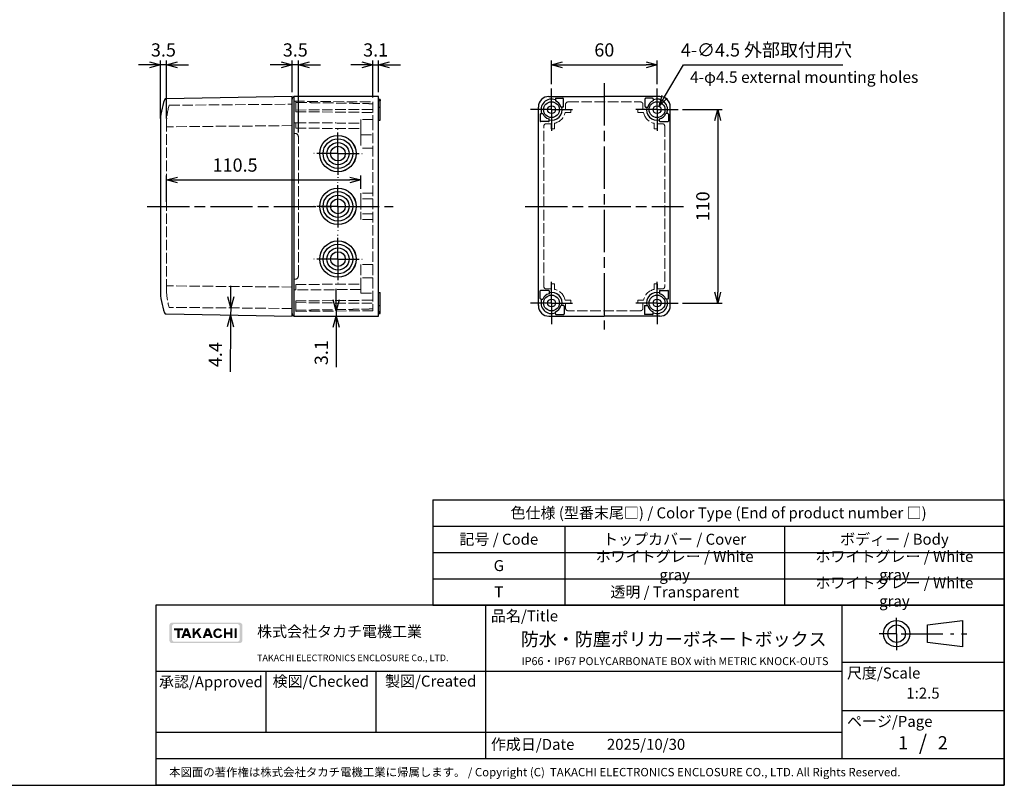
# Model space of a CAD drawing. Units: millimetres. Extents: x 0 to 2040, y 0 to 700.
# Drawn here: x 448 to 1008, y 0 to 436 of the extents above; entities that cross this region are included whole.
import ezdxf
from ezdxf.enums import TextEntityAlignment as Align

# ---------------------------------------------------------------- set-up
doc = ezdxf.new("R2010")
doc.units = ezdxf.units.MM
doc.header["$LTSCALE"] = 2
for name, pattern in [('AM_ISO02W050x2', [3.75, 3, -0.75]), ('AM_ISO08W050', [18, 12, -1.5, 3, -1.5]), ('AM_ISO08W050x2', [9, 6, -0.75, 1.5, -0.75]), ('gen7a', [6.875, 4.75, -0.875, 0.375, -0.875])]:
    doc.linetypes.add(name, pattern=pattern)
doc.layers.add('7A', color=4, linetype='gen7a')
doc.layers.add('RAHM2', color=1, linetype='Continuous')
for name, color, linetype, lineweight in [('AM_5', 3, 'Continuous', 25), ('AM_7', 4, 'AM_ISO08W050', 25), ('AM_8', 1, 'Continuous', 25), ('ﾄｯﾌﾟｶﾊﾞｰ', 7, 'Continuous', 25), ('ﾄｯﾌﾟｶﾊﾞｰ0', 7, 'AM_ISO02W050x2', 13), ('ﾎﾞﾃﾞｨｰ', 2, 'Continuous', 25), ('ﾎﾞﾃﾞｨｰ0', 2, 'AM_ISO02W050x2', 13)]:
    doc.layers.add(name, color=color, linetype=linetype, lineweight=lineweight)
doc.styles.add('Note Text (TK)', font='MS PGothic.ttf')
doc.styles.get("Standard").update_dxf_attribs({"font": 'ISOCP.SHX', "bigfont": 'EXTFONT.SHX'})
doc.styles.add('takachi1', font='MS PGothic.ttf', dxfattribs={"height": 2.5})
doc.dimstyles.new('AM_ISO$0', dxfattribs={"dimtxt": 3.5, "dimasz": 2.5, "dimexe": 1, "dimexo": 1, "dimgap": 1.5, "dimtad": 1, "dimdsep": 46, "dimtxsty": 'STANDARD', "dimblk": 'OPEN30', "dimcen": 0, "dimclrd": 3, "dimclre": 3, "dimclrt": 2, "dimadec": 0, "dimazin": 2, "dimtp": 0.1, "dimtm": 0.1, "dimtfac": 0.71, "dimtmove": 0, "dimatfit": 3, "dimldrblk": 'OPEN30', "dimfxl": 1, "dimlwd": -1, "dimlwe": -1, "dimarcsym": 0})
doc.dimstyles.new('AM_ISO$3', dxfattribs={"dimtxt": 3.5, "dimasz": 2.5, "dimexe": 1, "dimexo": 1, "dimgap": 1.5, "dimtad": 1, "dimtoh": 1, "dimdsep": 46, "dimtxsty": 'STANDARD', "dimblk": 'OPEN30', "dimcen": 0, "dimclrd": 3, "dimclre": 3, "dimclrt": 2, "dimadec": 0, "dimazin": 2, "dimtp": 0.1, "dimtm": 0.1, "dimtfac": 0.71, "dimtofl": 0, "dimtmove": 0, "dimatfit": 0, "dimldrblk": 'OPEN30', "dimfxl": 1, "dimlwd": -1, "dimlwe": -1, "dimarcsym": 0})

# ---------------------------------------------------------------- blocks, each defined once
blk = doc.blocks.new('TK-A3')
blk.add_lwpolyline([(0, 0), (403, 0), (403, 280), (0, 280.0000000000001)], close=True)
blk = doc.blocks.new('A$C0FAF06CF')
at = {"layer": 'AM_8'}
h = blk.add_hatch(color=1, dxfattribs=at)
edge = h.paths.add_edge_path()
edge.add_line((-8.013599999999968, -2.41150000000041), (8.013600000000068, -2.411500000000414))
edge.add_arc((8.013600000000054, -1.773380000000512), 0.6381199999999012, 270, 360)
edge.add_line((8.651719999999955, -1.773380000000512), (8.651719999999967, 1.773379999999486))
edge.add_arc((8.013600000000025, 1.773379999999429), 0.638119999999958, 5.1039e-12, 90.00000000000126)
edge.add_line((8.013599999999997, 2.41149999999939), (-8.013599999999997, 2.411499999999387))
edge.add_arc((-8.013600000000025, 1.773379999999436), 0.638119999999951, 89.99999999999682, 179.9999999999955)
edge.add_line((-8.651719999999983, 1.773379999999486), (-8.651719999999983, -1.773380000000505))
edge.add_arc((-8.013600000000025, -1.773380000000457), 0.638119999999951, 180.0000000000043, 270.0000000000045)
edge = h.paths.add_edge_path(flags=16)
edge.add_line((-7.47193999999996, 2.092439999999486), (7.471940000000017, 2.092439999999479))
edge.add_arc((7.471940000000046, 1.550779999999479), 0.5416600000000003, 7.958078640513122e-13, 90.00000000000148, ccw=False)
edge.add_line((8.013600000000025, 1.550779999999486), (8.013600000000025, -1.550780000000505))
edge.add_arc((7.471940000000017, -1.550780000000502), 0.5416600000000074, 270, 359.99999999999966, ccw=False)
edge.add_line((7.471940000000017, -2.092440000000506), (-7.47193999999996, -2.092440000000513))
edge.add_arc((-7.47193999999996, -1.550780000000505), 0.5416600000000074, 180, 270, ccw=False)
edge.add_line((-8.013599999999968, -1.550780000000505), (-8.013599999999968, 1.550779999999486))
edge.add_arc((-7.47193999999996, 1.550779999999486), 0.5416600000000003, 90, 180, ccw=False)
for points in [[(-5.453699999999969, 0.5935999999994924), (-5.453699999999969, 1.038799999999492), (-7.531299999999987, 1.038799999999492), (-7.531299999999987, 0.5935999999994924), (-6.759619999999983, 0.5935999999994924), (-6.759619999999983, -1.224300000000516), (-6.225379999999972, -1.224300000000516), (-6.225379999999972, 0.5935999999994924)], [(-3.146079999999983, 1.038799999999492), (-3.146079999999983, -1.224300000000516), (-2.671199999999942, -1.224300000000516), (-2.671199999999942, -0.6184186206901412), (-2.193432261217481, -0.1027759420753025), (-1.520149446800417, -1.224300000000516), (-0.9571799999999939, -1.224300000000516), (-1.851807874889658, 0.2659306476478651), (-1.135707252964408, 1.038799999999492), (-1.788279380580377, 1.038799999999492), (-2.671199999999942, 0.085886028951558), (-2.671199999999942, 1.038799999999492)], [(4.304715008555604, 1.038799999999492), (4.304715008555604, -1.224300000000516), (4.775885008555576, -1.224300000000516), (4.775885008555576, -0.315350000000512), (5.829525008555606, -0.315350000000512), (5.829525008555606, -1.224300000000516), (6.300695008555578, -1.224300000000516), (6.300695008555578, 1.038799999999492), (5.829525008555606, 1.038799999999492), (5.829525008555606, 0.1298499999994878), (4.775885008555576, 0.1298499999994878), (4.775885008555576, 1.038799999999492)], [(7.280135008555589, -1.224300000000516), (7.280135008555589, 1.038799999999492), (6.805255008555604, 1.038799999999492), (6.805255008555604, -1.224300000000516)]]:
    blk.add_hatch(color=1, dxfattribs=at).paths.add_polyline_path(points)
h = blk.add_hatch(color=1, dxfattribs=at)
h.paths.add_polyline_path([(-5.264049114754044, -1.224300000000516), (-5.084217508196672, -0.734580000000511), (-4.161102491803262, -0.734580000000511), (-3.981270885245876, -1.224300000000516), (-3.420619999999971, -1.224300000000516), (-4.251659999999958, 1.038799999999492), (-4.993659999999977, 1.038799999999492), (-5.82469999999995, -1.224300000000516)])
h.paths.add_polyline_path([(-4.332759934426206, -0.2671200000005083), (-4.912560065573728, -0.2671200000005083), (-4.622659999999967, 0.5223399999994971)], flags=16)
h = blk.add_hatch(color=1, dxfattribs=at)
h.paths.add_polyline_path([(-0.1961891147540484, -1.224300000000516), (-0.0163575081966769, -0.734580000000511), (0.9067575081967476, -0.734580000000511), (1.086589114754119, -1.224300000000516), (1.64724000000001, -1.224300000000516), (0.8162000000000375, 1.038799999999492), (0.0742000000000189, 1.038799999999492), (-0.7568399999999543, -1.224300000000516)])
h.paths.add_polyline_path([(0.7351000655737892, -0.2671200000005083), (0.1552999344262673, -0.2671200000005083), (0.4452000000000283, 0.5223399999994971)], flags=16)
h = blk.add_hatch(color=1, dxfattribs=at)
edge = h.paths.add_edge_path()
edge.add_ellipse((2.878960000000006, -0.0927500000005264), major_axis=(0, 0.7271600000000495), ratio=0.8673469387754511, start_angle=308.5505407908052, end_angle=246.5820184016549)
edge.add_line((3.469375036740871, -0.3484654247793539), (3.94113500855559, -0.5527900000005097))
edge.add_arc((2.878960000000006, -0.0927500000005122), 1.157520000000026, 38.550540790803325, 336.58201840165333, ccw=False)
edge.add_line((3.784208621486186, 0.6286219454599618), (3.397792961318373, 0.3206961337928842))
blk = doc.blocks.new('TK-仕様書(和英併記)_221115')
for p, q in [((0, 41), (-193, 41)), ((-193, 41), (-193, 0)), ((-118, 41), (-118, 6)), ((-37, 41), (-37, 6)), ((0, 41), (0, 0)), ((-17.5, 36.5), (-9.5, 37.5)), ((-17.5, 32.5), (-17.5, 36.5)), ((-9.5, 37.5), (-9.5, 31.5)), ((-9.5, 31.5), (-17.5, 32.5)), ((-37, 28), (0, 28)), ((-193, 25.99999999999994), (-37, 25.99999999999994)), ((-168.0000000000001, 25.99999999999994), (-168, 12)), ((-143.0000000000001, 25.99999999999994), (-143.0000000000001, 12)), ((-37, 17), (0, 17)), ((-37.00000000000012, 12), (-193, 11.99999999999999)), ((0, 6), (-193, 6)), ((0, 0), (-193, 0))]:
    blk.add_line(p, q)
for radius in [3, 2]:
    blk.add_circle((-24.5, 34.5), radius)
at = {"layer": '7A'}
for p, q in [((-24.5, 34.5), (-24.5, 38.07478664473149)), ((-24.5, 34.5), (-28.5, 34.5)), ((-24.5, 34.5), (-24.5, 30.78991724228479)), ((-23.5, 34.5), (-8.5, 34.5))]:
    blk.add_line(p, q, dxfattribs=at)
at = {"xscale": 0.9599999999999999, "yscale": 0.9599999999999999, "zscale": 0.9599999999999999}
blk.add_blockref('A$C0FAF06CF', (-181.6455717699872, 34.68781725888325), dxfattribs=at)
at = {"attachment_point": 4}
for s, insert, char_height, width in [('{\\fMS PGothic|b0|i0|c128|p50;株式会社タカチ電機工業}', (-170, 35), 2.5, 45.82642997810501), ('{\\fArial|b0|i0|c128|p34;TAKACHI ELECTRONICS ENCLOSURE Co., LTD.}', (-170, 29), 1.5, 47.81805962271846)]:
    blk.add_mtext(s, dxfattribs=dict(at, insert=insert, char_height=char_height, width=width))
at = {"insert": (-190, 3), "char_height": 1.9, "attachment_point": 4}
blk.add_mtext_dynamic_manual_height_columns('{\\fMS PGothic|b0|i0|c128|p50;本図面の著作権は株式会社タカチ電機工業に帰属します。\\fMS PGothic|b0|i0|c0|p50; / Copyright (C)\\~ TAKACHI ELECTRONICS \\fMS PGothic|b0|i0|c128|p50;ENCLOSURE CO., LTD. All Rights Reserved.}', width=170.5389916538464, gutter_width=15, heights=[0], dxfattribs=at)
for tag, height, p in [('品名', 3, (-110, 33.24999999999994)), ('TITLE', 2.5, (-110, 28.24999999999994)), ('型番', 3, (-110, 16.8380177036398))]:
    blk.add_attdef(tag, text='', height=height).set_placement(p, align=Align.MIDDLE_LEFT)
for tag, height, p in [('GEN-TITLE-SCA', 2.5, (-18.5, 20.65051770363984)), ('承認', 2.5, (-180.7195176573868, 16.8380177036398)), ('検図', 2.5, (-155.5000000000001, 16.8380177036398)), ('製図', 2.5, (-130.5000000000001, 16.8380177036398)), ('ページNO.', 3, (-23, 9.29271309525528)), ('総ページ数', 3, (-14, 9.29271309525528)), ('部品サイズ', 2.5, (-155.5, 9)), ('GEN-TITLE-DAT', 2.5, (-81.5, 9))]:
    blk.add_attdef(tag, text='', height=height).set_placement(p, align=Align.MIDDLE)
at = {"layer": 'RAHM2', "char_height": 2.5}
for s, insert, width, attachment_point in [('品名/Title', (-116.8002551371314, 39.80103540727967), 90, 1), ('尺度/Scale', (-35.80025513713144, 26.80103540727967), 20, 1), ('承認/Approved', (-180.5000000000001, 24.8010354072796), 22.21535073038012, 2), ('検図/Checked', (-155.5, 24.92584712714764), 19.85268515870859, 2), ('製図/Created', (-130.5, 24.95800561859733), 19.44564691649168, 2), ('ページ/Page', (-35.80025513713144, 15.80103540727967), 20, 1), ('作成日/Date', (-116.8002551371314, 9), 17.84866863742184, 4)]:
    blk.add_mtext(s, dxfattribs=dict(at, insert=insert, width=width, attachment_point=attachment_point))
at = {"layer": 'RAHM2', "color": 0, "insert": (-18.5, 9.29271309525528), "char_height": 3.5, "width": 4.469919821818734, "attachment_point": 5}
blk.add_mtext('/', dxfattribs=at)
blk = doc.blocks.new('_Open30')
at = {"color": 0, "linetype": 'ByBlock', "lineweight": -2}
for p, q in [((-1, 0.26794919), (0, 0)), ((0, 0), (-1, -0.26794919)), ((0, 0), (-1, 0))]:
    blk.add_line(p, q, dxfattribs=at)
blk = doc.blocks.new('*D102')
at = {"layer": 'AM_5', "color": 3}
for p, q in [((521.2500000000001, 409.8827487867069), (515.0000000000001, 409.8827487867069)), ((527.5000000000001, 379.3827487869348), (527.5000000000001, 412.3827487867069)), ((531, 409.8827487867069), (527.5000000000001, 409.8827487867069)), ((531, 379.3827487867483), (531, 412.3827487867069)), ((537.25, 409.8827487867069), (543.5, 409.8827487867069))]:
    blk.add_line(p, q, dxfattribs=at)
at = {"layer": 'Defpoints', "color": 0}
for p in [(527.5000000000001, 409.8827487867069), (527.5000000000001, 376.8827487869348), (531, 376.8827487867483)]:
    blk.add_point(p, dxfattribs=at)
at = {"layer": 'AM_5', "color": 3, "xscale": 6.25, "yscale": 6.25, "zscale": 6.25}
blk.add_blockref('_Open30', (527.5000000000001, 409.8827487867069), dxfattribs=at)
at = {"layer": 'AM_5', "color": 3, "xscale": 6.25, "yscale": 6.25, "zscale": 6.25, "rotation": 180}
blk.add_blockref('_Open30', (531, 409.8827487867069), dxfattribs=at)
at = {"layer": 'AM_5', "color": 2, "insert": (529.25, 417.3827487867069), "char_height": 7.5, "attachment_point": 5}
blk.add_mtext('3.5', dxfattribs=at)
blk = doc.blocks.new('*D103')
at = {"layer": 'AM_5', "color": 3}
for p, q in [((596.2500000001426, 409.8827487867069), (590.0000000001426, 409.8827487867069)), ((602.5000000001426, 394.3827548484122), (602.5000000001426, 412.3827487867069)), ((605.9999999999994, 409.8827487867069), (602.5000000001426, 409.8827487867069)), ((605.9999999999994, 371.3827487867492), (605.9999999999994, 412.3827487867069)), ((612.2499999999994, 409.8827487867069), (618.4999999999994, 409.8827487867069))]:
    blk.add_line(p, q, dxfattribs=at)
at = {"layer": 'Defpoints', "color": 0}
for p in [(602.5000000001426, 409.8827487867069), (602.5000000001426, 391.8827548484122), (605.9999999999994, 368.8827487867492)]:
    blk.add_point(p, dxfattribs=at)
at = {"layer": 'AM_5', "color": 3, "xscale": 6.25, "yscale": 6.25, "zscale": 6.25}
blk.add_blockref('_Open30', (602.5000000001426, 409.8827487867069), dxfattribs=at)
at = {"layer": 'AM_5', "color": 3, "xscale": 6.25, "yscale": 6.25, "zscale": 6.25, "rotation": 180}
blk.add_blockref('_Open30', (605.9999999999994, 409.8827487867069), dxfattribs=at)
at = {"layer": 'AM_5', "color": 2, "insert": (604.250000000071, 417.3827487867069), "char_height": 7.5, "attachment_point": 5}
blk.add_mtext('3.5', dxfattribs=at)
blk = doc.blocks.new('*D104')
at = {"layer": 'AM_5', "color": 3}
for p, q in [((642.1499999999992, 409.8827487867069), (635.8999999999992, 409.8827487867069)), ((648.3999999999992, 391.2821855551505), (648.3999999999992, 412.3827487867069)), ((648.3999999999992, 409.8827487867069), (651.4999999999994, 409.8827487867069)), ((651.4999999999994, 394.3827487867502), (651.4999999999994, 412.3827487867069)), ((657.7499999999994, 409.8827487867069), (663.9999999999994, 409.8827487867069))]:
    blk.add_line(p, q, dxfattribs=at)
at = {"layer": 'Defpoints', "color": 0}
for p in [(651.4999999999994, 409.8827487867069), (648.3999999999992, 388.7821855551505), (651.4999999999994, 391.8827487867501)]:
    blk.add_point(p, dxfattribs=at)
at = {"layer": 'AM_5', "color": 3, "xscale": 6.25, "yscale": 6.25, "zscale": 6.25}
blk.add_blockref('_Open30', (648.3999999999992, 409.8827487867069), dxfattribs=at)
at = {"layer": 'AM_5', "color": 3, "xscale": 6.25, "yscale": 6.25, "zscale": 6.25, "rotation": 180}
blk.add_blockref('_Open30', (651.4999999999994, 409.8827487867069), dxfattribs=at)
at = {"layer": 'AM_5', "color": 2, "insert": (649.9499999999994, 417.3827487867069), "char_height": 7.5, "attachment_point": 5}
blk.add_mtext('3.1', dxfattribs=at)
blk = doc.blocks.new('*D105')
at = {"layer": 'AM_5', "color": 3}
for p, q in [((627.5000000000001, 276.2333120183504), (627.5000000000001, 282.4833120183504)), ((627.5000000000001, 269.9833120183504), (627.5000000000001, 266.8827487867503)), ((627.5000000000001, 260.6327487867503), (627.5000000000002, 237.8827487867503))]:
    blk.add_line(p, q, dxfattribs=at)
at = {"layer": 'Defpoints', "color": 0}
for p in [(648.3999999999992, 269.9833120183504), (627.5000000000001, 266.8827487867503), (651.4999999999994, 266.8827487867504)]:
    blk.add_point(p, dxfattribs=at)
at = {"layer": 'AM_5', "color": 3, "xscale": 6.25, "yscale": 6.25, "zscale": 6.25}
for p, rotation in [((627.5000000000001, 269.9833120183504), 270), ((627.5000000000001, 266.8827487867503), 90)]:
    blk.add_blockref('_Open30', p, dxfattribs=dict(at, rotation=rotation))
at = {"layer": 'AM_5', "color": 2, "insert": (620.0000000000001, 246.1327487867501), "char_height": 7.5, "attachment_point": 5, "rotation": 90}
blk.add_mtext('3.1', dxfattribs=at)
blk = doc.blocks.new('*D106')
at = {"layer": 'AM_5', "color": 3}
for p, q in [((749.9999999999999, 398.8827487867073), (749.9999999999999, 412.3827487867064)), ((756.2499999999999, 409.8827487867064), (803.7499999999999, 409.8827487867064)), ((809.9999999999999, 398.8827487867073), (809.9999999999999, 412.3827487867064))]:
    blk.add_line(p, q, dxfattribs=at)
at = {"layer": 'Defpoints', "color": 0}
for p in [(809.9999999999999, 409.8827487867064), (749.9999999999999, 396.3827487867074), (809.9999999999999, 396.3827487867074)]:
    blk.add_point(p, dxfattribs=at)
at = {"layer": 'AM_5', "color": 3, "xscale": 6.25, "yscale": 6.25, "zscale": 6.25, "rotation": 180}
blk.add_blockref('_Open30', (749.9999999999999, 409.8827487867064), dxfattribs=at)
at = {"layer": 'AM_5', "color": 3, "xscale": 6.25, "yscale": 6.25, "zscale": 6.25}
blk.add_blockref('_Open30', (809.9999999999999, 409.8827487867064), dxfattribs=at)
at = {"layer": 'AM_5', "color": 2, "insert": (779.9999999999998, 417.3827487867064), "char_height": 7.5, "attachment_point": 5}
blk.add_mtext('60', dxfattribs=at)
blk = doc.blocks.new('*D107')
at = {"layer": 'AM_5', "color": 3}
for p, q in [((824.5000000000002, 384.3827487867076), (847.0000000000052, 384.3827487867076)), ((844.5000000000051, 378.1327487867075), (844.5000000000051, 280.6327487867076)), ((824.5000000000002, 274.3827487867076), (847.0000000000052, 274.3827487867076))]:
    blk.add_line(p, q, dxfattribs=at)
at = {"layer": 'Defpoints', "color": 0}
for p in [(822.0000000000005, 384.3827487867076), (822.0000000000005, 274.3827487867076), (844.5000000000051, 274.3827487867076)]:
    blk.add_point(p, dxfattribs=at)
at = {"layer": 'AM_5', "color": 3, "xscale": 6.25, "yscale": 6.25, "zscale": 6.25}
for p, rotation in [((844.5000000000051, 384.3827487867076), 90), ((844.5000000000051, 274.3827487867076), 270)]:
    blk.add_blockref('_Open30', p, dxfattribs=dict(at, rotation=rotation))
at = {"layer": 'AM_5', "color": 2, "insert": (837.000000000005, 329.3827487867073), "char_height": 7.5, "attachment_point": 5, "rotation": 90}
blk.add_mtext('110', dxfattribs=at)
blk = doc.blocks.new('*D108')
at = {"layer": 'AM_5', "color": 3}
for p, q in [((531, 331.8827487867084), (531, 346.8827528278153)), ((537.25, 344.3827528278153), (635.2499999999992, 344.3827528278153)), ((641.4999999999992, 339.3827487867503), (641.4999999999992, 346.8827528278153))]:
    blk.add_line(p, q, dxfattribs=at)
at = {"layer": 'Defpoints', "color": 0}
for p in [(641.4999999999992, 344.3827528278153), (641.4999999999992, 336.8827487867502), (531, 329.3827487867084)]:
    blk.add_point(p, dxfattribs=at)
at = {"layer": 'AM_5', "color": 3, "xscale": 6.25, "yscale": 6.25, "zscale": 6.25, "rotation": 180}
blk.add_blockref('_Open30', (531, 344.3827528278153), dxfattribs=at)
at = {"layer": 'AM_5', "color": 3, "xscale": 6.25, "yscale": 6.25, "zscale": 6.25}
blk.add_blockref('_Open30', (641.4999999999992, 344.3827528278153), dxfattribs=at)
at = {"layer": 'AM_5', "color": 2, "insert": (569.9985519056418, 351.8827528278153), "char_height": 7.5, "attachment_point": 5}
blk.add_mtext('110.5', dxfattribs=at)
blk = doc.blocks.new('*D112')
at = {"layer": 'AM_5', "color": 3}
for p, q in [((567.56586748613, 277.8422157663946), (567.6204083329952, 284.0919777855456)), ((567.5113266392646, 271.5924537472435), (567.4728932688913, 267.1884257162882)), ((567.4183524220259, 260.9386636971371), (567.1936441329408, 235.1896441782348))]:
    blk.add_line(p, q, dxfattribs=at)
at = {"layer": 'Defpoints', "color": 0}
for p in [(602.4999999999991, 271.2871122206475), (567.4728932688913, 267.1884257162882), (602.4999999999991, 266.8827487867503)]:
    blk.add_point(p, dxfattribs=at)
at = {"layer": 'AM_5', "color": 3, "xscale": 6.25, "yscale": 6.25, "zscale": 6.25}
for p, rotation in [((567.5113266392646, 271.5924537472435), 269.4999999999954), ((567.4728932688913, 267.1884257162882), 89.49999999999542)]:
    blk.add_blockref('_Open30', p, dxfattribs=dict(at, rotation=rotation))
at = {"layer": 'AM_5', "color": 2, "insert": (559.7790134310693, 245.0047219443489), "char_height": 7.5, "attachment_point": 5, "rotation": 89.49999999999542}
blk.add_mtext('4.4', dxfattribs=at)
blk = doc.blocks.new('*D109')
at = {"layer": 'AM_5', "color": 3}
for p, q in [((814.3096710757872, 391.7091896155471), (825.0000000000007, 409.8827487867067)), ((825.0000000000007, 409.8827487867067), (915.6250000000007, 409.8827487867067))]:
    blk.add_line(p, q, dxfattribs=at)
at = {"layer": 'Defpoints', "color": 0}
for p in [(808.8592047152301, 382.4433968026017), (811.1407952847655, 386.3221007708113)]:
    blk.add_point(p, dxfattribs=at)
at = {"layer": 'AM_5', "color": 3, "xscale": 6.25, "yscale": 6.25, "zscale": 6.25, "rotation": 239.5344550805356}
blk.add_blockref('_Open30', (811.1407952847655, 386.3221007708113), dxfattribs=at)
at = {"layer": 'AM_5', "color": 2, "insert": (872.1875000000006, 417.3827487867066), "char_height": 7.5, "attachment_point": 5}
blk.add_mtext('4-∅4.5 外部取付用穴', dxfattribs=at)

msp = doc.modelspace()

# ---------------------------------------------------------------- linework, layer by layer
for p, q in [((682.5, 162.5), (682.5, 102.5)), ((682.5, 162.5), (1007.5, 162.5)), ((1007.5, 162.5), (1007.5, 102.5)), ((682.5, 147.5), (1007.5, 147.5)), ((682.5, 102.5), (1007.5, 102.5))]:
    msp.add_line(p, q)
at = {"color": 1}
for p, q in [((757.5, 147.4999999999998), (757.5, 102.5)), ((882.5000000000001, 147.4999999999998), (882.5000000000001, 102.5)), ((682.5, 132.5), (1007.5, 132.5)), ((682.5, 117.5), (1007.5, 117.5))]:
    msp.add_line(p, q, dxfattribs=at)
at = {"layer": 'AM_7'}
for p, q in [((779.9999999999998, 399.3827487867073), (779.9999999999998, 259.3827487867074)), ((520.0000000000001, 329.3827487867084), (659.9999999999994, 329.382748786708)), ((735.0000000000001, 329.3827487867075), (824.9999999999998, 329.3827487867075))]:
    msp.add_line(p, q, dxfattribs=at)
at = {"layer": 'AM_7', "linetype": 'AM_ISO08W050x2'}
for p, q in [((749.9999999999999, 384.3827487867073), (749.9999999999999, 396.3827487867074)), ((809.9999999999999, 384.3827487867073), (809.9999999999999, 396.3827487867074)), ((749.9999999999999, 384.3827487867073), (737.9999999999999, 384.3827487867073)), ((749.9999999999999, 384.3827487867073), (761.9999999999999, 384.3827487867073)), ((749.9999999999999, 384.3827487867073), (749.9999999999999, 372.3827487867073)), ((809.9999999999999, 384.3827487867073), (797.9999999999998, 384.3827487867073)), ((809.9999999999999, 384.3827487867073), (821.9999999999998, 384.3827487867073)), ((809.9999999999999, 384.3827487867073), (809.9999999999999, 372.3827487867073)), ((628.4999999999993, 359.3827528278162), (628.4999999999993, 373.1827528278161)), ((628.4999999999993, 359.3827528278162), (614.6999999999994, 359.3827528278162)), ((628.4999999999993, 359.3827528278162), (628.4999999999993, 345.5827528278162)), ((628.4999999999993, 359.3827528278162), (642.2999999999994, 359.3827528278162)), ((628.4999999999993, 329.3827528278165), (628.4999999999993, 343.1827528278166)), ((628.4999999999993, 329.3827528278165), (614.6999999999994, 329.3827528278165)), ((628.4999999999993, 329.3827528278165), (628.4999999999993, 315.5827528278164)), ((628.4999999999993, 329.3827528278165), (642.2999999999994, 329.3827528278165)), ((628.4999999999993, 299.3827528278163), (628.4999999999993, 313.1827528278163)), ((628.4999999999993, 299.3827528278163), (614.6999999999994, 299.3827528278163)), ((628.4999999999993, 299.3827528278163), (628.4999999999993, 285.5827528278162)), ((628.4999999999993, 299.3827528278163), (642.2999999999994, 299.3827528278163)), ((749.9999999999999, 274.3827487867075), (749.9999999999999, 286.3827487867074)), ((809.9999999999999, 274.3827487867075), (809.9999999999999, 286.3827487867074)), ((749.9999999999999, 274.3827487867075), (737.9999999999999, 274.3827487867075)), ((749.9999999999999, 274.3827487867075), (761.9999999999999, 274.3827487867075)), ((749.9999999999999, 274.3827487867075), (749.9999999999999, 262.3827487867075)), ((809.9999999999999, 274.3827487867075), (797.9999999999998, 274.3827487867075)), ((809.9999999999999, 274.3827487867075), (821.9999999999998, 274.3827487867075)), ((809.9999999999999, 274.3827487867075), (809.9999999999999, 262.3827487867075))]:
    msp.add_line(p, q, dxfattribs=at)
at = {"layer": 'ﾄｯﾌﾟｶﾊﾞｰ'}
for p, q in [((602.4999999999994, 391.8827548484097), (530.8155659274, 390.6314983973299)), ((602.4999999999992, 266.8827548484117), (602.4999999999992, 391.8827548484097)), ((602.4999999999994, 390.9818118238598), (602.4999999999994, 391.8827548484097)), ((602.4999999999994, 390.8827548484111), (602.4999999999994, 390.9818118238626)), ((527.5, 376.8827548485966), (527.5, 281.8827548481431)), ((530.8155659273998, 268.1340112994918), (602.4999999999992, 266.8827548484117)), ((602.4999999999992, 267.7836978729605), (602.4999999999992, 267.8827548484131))]:
    msp.add_line(p, q, dxfattribs=at)
for centre, radius, start, end in [((564.4999999999995, 376.8827548484109), 36.99999999999945, 159.2594991354531, 180), ((530.8330183338401, 389.6316507021706), 0.9999999999999976, 91.00000000014514, 159.2594991078989), ((564.4999999999992, 281.8827548484122), 36.9999999999993, 180, 200.7405008645887), ((530.8330183338398, 269.1338589946524), 0.9999999999999614, 200.7405008935289, 268.9999999998549)]:
    msp.add_arc(centre, radius, start, end, dxfattribs=at)
at = {"layer": 'ﾄｯﾌﾟｶﾊﾞｰ0'}
for p, q in [((532.5226532785301, 386.8677083613298), (602.4999999999992, 387.4783914145124)), ((530.9999999999997, 281.8827548484115), (531, 376.8827548484102)), ((602.4999999999992, 375.2783914145147), (531, 374.6544203674802)), ((603.9999999999994, 370.8827548484102), (603.4999999999994, 370.8827548484102)), ((605.9999999999992, 289.8827548484113), (605.9999999999992, 368.8827548484102)), ((603.9999999999992, 287.8827548484114), (603.4999999999994, 287.8827548484114)), ((602.4999999999992, 283.4871182823068), (530.9999999999997, 284.1110893293416)), ((602.4999999999992, 271.2871182823091), (532.5226532785299, 271.8978013354917))]:
    msp.add_line(p, q, dxfattribs=at)
for centre, radius, start, end in [((564.4999999999998, 376.8827548484109), 33.49999999999974, 162.6589817865637, 180), ((603.9999999999994, 368.8827548484109), 1.999999999999979, 0, 90), ((603.9999999999992, 289.882754848412), 1.999999999999979, 270, 0), ((564.4999999999994, 281.8827548484122), 33.49999999999936, 180, 197.3410182134363)]:
    msp.add_arc(centre, radius, start, end, dxfattribs=at)
at = {"layer": 'ﾎﾞﾃﾞｨｰ'}
for p, q in [((603.4999999999994, 391.8827548484122), (602.4999999999994, 390.8827548484122)), ((602.4999999999994, 390.8827548484122), (602.4999999999994, 390.4327548484122)), ((651.4999999999994, 391.882754848412), (603.4999999999994, 391.8827548484122)), ((603.4999999999994, 391.8827548484122), (603.4999999999994, 266.8827548484122)), ((651.4999999999992, 266.882754848412), (651.4999999999994, 391.882754848412)), ((651.4999999999994, 390.382754848412), (652.4999999999994, 390.382754848412)), ((651.4999999999994, 389.964869143192), (652.4999999999994, 389.964869143192)), ((652.4999999999994, 389.4235881128619), (651.4999999999994, 389.4235881128619)), ((652.4999999999994, 389.9648691431929), (652.4999999999994, 390.382754848412)), ((652.4999999999994, 389.964869143192), (652.4999999999994, 389.4235881128619)), ((652.4999999999994, 385.8827548484118), (652.4999999999994, 389.4235881128631)), ((748.5, 391.8827548483697), (780, 391.8827548483697)), ((752.2000000000002, 390.5371148483697), (752.2000000000002, 389.4235848483696)), ((752.5, 390.8371148483697), (756.5043600000002, 390.8371148483697)), ((756.8043600000001, 386.1327548483697), (756.8043600000001, 390.5371148483697)), ((811.5, 391.8827548483697), (780, 391.8827548483697)), ((803.1956399999998, 386.1327548483697), (803.1956399999998, 390.5371148483697)), ((807.4999999999999, 390.8371148483697), (803.4956399999996, 390.8371148483697)), ((807.7999999999997, 390.5371148483697), (807.7999999999997, 389.4235848483696)), ((651.4999999999994, 385.882754848412), (652.4999999999994, 385.882754848412)), ((652.4999999999994, 378.382754848412), (652.4999999999994, 385.8827548484122)), ((742.5000000000002, 272.8827548483697), (742.5000000000002, 385.8827548483697)), ((743.54565, 381.8827548483697), (743.54565, 377.8783948483696)), ((743.8456500000001, 382.1827548483696), (744.95917, 382.1827548483696)), ((756.5043600000002, 385.8327548483695), (755.3054300000001, 385.8327548483695)), ((803.4956399999996, 385.8327548483695), (804.6945699999998, 385.8327548483695)), ((816.1543499999998, 382.1827548483696), (815.0408299999998, 382.1827548483696)), ((816.45435, 381.8827548483697), (816.45435, 377.8783948483696)), ((817.5, 272.8827548483697), (817.5, 385.8827548483697)), ((651.4999999999994, 378.382754848412), (652.4999999999994, 378.382754848412)), ((748.2499999999999, 377.5783948483696), (743.8456500000001, 377.5783948483696)), ((748.5500000000001, 377.8783948483696), (748.5500000000001, 379.0773348483696)), ((811.4499999999997, 377.8783948483696), (811.4499999999997, 379.0773348483696)), ((811.7499999999999, 377.5783948483696), (816.1543499999998, 377.5783948483696)), ((651.4999999999992, 280.3827548484118), (652.4999999999992, 280.3827548484118)), ((652.4999999999992, 272.8827548484117), (652.4999999999992, 280.3827548484118)), ((743.54565, 276.8827548483697), (743.54565, 281.2871148483697)), ((748.2499999999999, 281.5871148483696), (743.8456500000001, 281.5871148483696)), ((748.5500000000001, 281.2871148483697), (748.5500000000001, 279.6881748483696)), ((811.4499999999997, 281.2871148483697), (811.4499999999997, 279.6881748483696)), ((811.7499999999999, 281.5871148483696), (816.1543499999998, 281.5871148483696)), ((816.45435, 276.8827548483697), (816.45435, 281.2871148483697)), ((743.8456500000001, 276.5827548483697), (744.95917, 276.5827548483697)), ((816.1543499999998, 276.5827548483697), (815.0408299999998, 276.5827548483697)), ((651.4999999999992, 272.8827548484119), (652.4999999999992, 272.8827548484119)), ((652.4999999999992, 269.3419215839619), (651.4999999999992, 269.3419215839619)), ((651.4999999999992, 268.8006405536319), (652.4999999999992, 268.8006405536319)), ((652.4999999999992, 269.3419215839607), (652.4999999999992, 272.8827548484121)), ((652.4999999999992, 268.8006405536319), (652.4999999999992, 269.3419215839619)), ((652.4999999999992, 268.3827548484119), (652.4999999999992, 268.8006405536309)), ((752.2000000000002, 268.2283948483697), (752.2000000000002, 269.3419248483698)), ((756.90436, 272.9327548483697), (755.3054300000001, 272.9327548483697)), ((757.2043600000001, 272.6327548483697), (757.2043600000001, 268.2283948483697)), ((802.7956399999998, 272.6327548483697), (802.7956399999998, 268.2283948483697)), ((803.09564, 272.9327548483697), (804.6945699999998, 272.9327548483697)), ((807.7999999999997, 268.2283948483697), (807.7999999999997, 269.3419248483698)), ((602.4999999999992, 268.3327548484121), (602.4999999999992, 267.8827548484122)), ((602.4999999999992, 267.8827548484122), (603.4999999999992, 266.8827548484122)), ((603.4999999999992, 266.8827548484122), (651.4999999999992, 266.882754848412)), ((651.4999999999992, 268.3827548484119), (652.4999999999992, 268.3827548484119)), ((748.5, 266.8827548483697), (780, 266.8827548483697)), ((752.5, 267.9283948483698), (756.90436, 267.9283948483698)), ((811.5, 266.8827548483697), (780, 266.8827548483697)), ((807.4999999999999, 267.9283948483698), (803.09564, 267.9283948483698))]:
    msp.add_line(p, q, dxfattribs=at)
for centre, radius in [((750, 384.3827548483697), 4.5), ((750, 384.3827548483697), 2.25), ((810, 384.3827548483697), 4.5), ((810, 384.3827548483697), 2.25), ((628.4999999999992, 359.3827568689231), 10.3331646234), ((628.4999999999992, 359.3827568689231), 10.30000000005), ((628.4999999999992, 359.3827568689231), 8.399999999999999), ((628.4999999999992, 359.3827568689231), 6.33665563635), ((628.4999999999992, 359.3827568689231), 6.3), ((628.4999999999992, 359.3827568689231), 4.199999999999999), ((628.4999999999992, 329.3827568689235), 10.3331646234), ((628.4999999999992, 329.3827568689235), 10.30000000005), ((628.4999999999992, 329.3827568689235), 8.399999999999999), ((628.4999999999992, 329.3827568689235), 6.33665563635), ((628.4999999999992, 329.3827568689235), 6.3), ((628.4999999999992, 329.3827568689235), 4.199999999999999), ((628.4999999999992, 299.3827568689233), 10.3331646234), ((628.4999999999992, 299.3827568689233), 10.30000000005), ((628.4999999999992, 299.3827568689233), 8.399999999999999), ((628.4999999999992, 299.3827568689233), 6.33665563635), ((628.4999999999992, 299.3827568689233), 6.3), ((628.4999999999992, 299.3827568689233), 4.199999999999999), ((750, 274.3827548483697), 4.5), ((750, 274.3827548483697), 2.25), ((810, 274.3827548483697), 4.5), ((810, 274.3827548483697), 2.25)]:
    msp.add_circle(centre, radius, dxfattribs=at)
for centre, radius, start, end in [((748.5, 385.8827548483697), 6, 90, 180), ((750, 384.3827548483697), 6, 68.48980999999108, 201.5101900000023), ((752.5, 390.5371148483697), 0.3, 90, 180), ((750, 384.3827548483697), 5.5, 15.28593999999852, 66.42182000000035), ((756.5043600000002, 390.5371148483697), 0.3, 0, 90), ((803.4956399999996, 390.5371148483697), 0.3, 90, 180), ((810, 384.3827548483697), 5.5, 113.5781800000057, 164.7140600000015), ((807.4999999999999, 390.5371148483697), 0.3, 0, 90), ((810, 384.3827548483697), 6, 338.4898099999976, 111.5101900000089), ((811.5, 385.8827548483697), 6, 0, 90), ((743.8456500000001, 381.8827548483697), 0.3, 90, 180), ((750, 384.3827548483697), 5.5, 203.5781800000037, 254.7140600000046), ((750, 384.3827548483697), 6, 256.0150699999899, 13.98493000000321), ((756.5043600000002, 386.1327548483697), 0.3, 270, 0), ((803.4956399999996, 386.1327548483697), 0.3, 180, 270), ((810, 384.3827548483697), 6, 166.0150699999968, 283.9849300000101), ((810, 384.3827548483697), 5.5, 285.2859399999955, 336.4218199999962), ((816.1543499999998, 381.8827548483697), 0.3, 0, 90), ((743.8456500000001, 377.8783948483696), 0.3, 180, 270), ((748.2499999999999, 377.8783948483696), 0.3, 270, 0), ((811.7499999999999, 377.8783948483696), 0.3, 180, 270), ((816.1543499999998, 377.8783948483696), 0.3, 270, 0), ((743.8456500000001, 281.2871148483697), 0.3, 90, 180), ((748.2499999999999, 281.2871148483697), 0.3, 0, 90), ((750, 274.3827548483697), 6, 346.0150699999968, 103.9849300000101), ((810, 274.3827548483697), 6, 76.01506999998992, 193.9849300000032), ((811.7499999999999, 281.2871148483697), 0.3, 90, 180), ((816.1543499999998, 281.2871148483697), 0.3, 0, 90), ((743.8456500000001, 276.8827548483697), 0.3, 180, 270), ((750, 274.3827548483697), 6, 158.4898099999976, 291.5101900000076), ((750, 274.3827548483697), 5.5, 105.2859399999954, 156.4218199999962), ((810, 274.3827548483697), 6, 248.489809999991, 21.51019000000235), ((810, 274.3827548483697), 5.5, 23.57818000000374, 74.7140600000046), ((816.1543499999998, 276.8827548483697), 0.3, 270, 0), ((748.5, 272.8827548483697), 6, 180, 270), ((750, 274.3827548483697), 5.5, 293.5781799999996, 344.7140600000015), ((756.90436, 272.6327548483697), 0.3, 0, 90), ((803.09564, 272.6327548483697), 0.3, 90, 180), ((810, 274.3827548483697), 5.5, 195.2859399999985, 246.4218199999942), ((811.5, 272.8827548483697), 6, 270, 0), ((752.5, 268.2283948483697), 0.3, 180, 270), ((756.90436, 268.2283948483697), 0.3, 270, 0), ((803.09564, 268.2283948483697), 0.3, 180, 270), ((807.4999999999999, 268.2283948483697), 0.3, 270, 0)]:
    msp.add_arc(centre, radius, start, end, dxfattribs=at)
at = {"layer": 'ﾎﾞﾃﾞｨｰ0'}
for p, q in [((603.4999999999994, 389.1740279806212), (648.3999999999992, 388.7821916168121)), ((604.4999999999994, 389.1653011128302), (604.4999999999994, 384.1827548484119)), ((604.4999999999994, 388.4790918765622), (604.4999999999994, 388.4455647076396)), ((648.3999999999992, 388.7821916168121), (648.3999999999992, 378.7327548484122)), ((758, 387.7379106608428), (758, 384.5658643443798)), ((759.4999999999999, 388.7821916167699), (800.5, 388.7821916167699)), ((802, 384.5658643443798), (802, 387.7379106608431)), ((604.4999999999994, 384.1827548484119), (648.3999999999992, 384.565864344422)), ((604.4999999999994, 384.1827548484119), (604.4999999999994, 383.1827548484119)), ((604.4999999999994, 383.1827548484119), (648.3999999999992, 382.7996453524021)), ((760.8831094960101, 382.7996453523598), (757.7403271055, 382.7996453523598)), ((758, 384.5658643443798), (760.8831094960101, 384.5658643443798)), ((760.8831094960101, 384.5658643443798), (760.8831094960101, 382.7996453523598)), ((799.1168905039899, 382.7996453523598), (799.1168905039899, 384.5658643443798)), ((799.1168905039899, 384.5658643443798), (802, 384.5658643443798)), ((802.2596728945, 382.7996453523598), (799.1168905039899, 382.7996453523598)), ((604.4999999999994, 376.8653011128321), (603.4999999999994, 376.8740279806228)), ((604.4999999999994, 376.9616962536721), (604.4999999999994, 373.882754848412)), ((648.3999999999992, 378.7327548484122), (641.4999999999994, 378.7327548484122)), ((641.4999999999994, 378.7327548484122), (641.4999999999994, 376.4827548484121)), ((641.4999999999994, 376.4827548484121), (641.4999999999994, 372.2827548484121)), ((648.3999999999992, 378.7327548484122), (648.3999999999991, 269.9833180800121)), ((749.8168905039902, 376.3827548483698), (746.6448441875268, 376.3827548483697)), ((749.81689050399, 373.4996453523598), (749.81689050399, 376.3827548483697)), ((751.5831094960101, 376.6424277428697), (751.5831094960101, 373.4996453523598)), ((808.41689050399, 373.4996453523598), (808.41689050399, 376.6424277428697)), ((810.18310949601, 376.3827548483697), (810.18310949601, 373.4996453523598)), ((813.3551558124732, 376.3827548483697), (810.1831094960102, 376.3827548483697)), ((604.4999999999994, 373.882754848412), (641.4999999999994, 373.5598607401538)), ((641.4999999999994, 372.2827548484121), (641.4999999999994, 370.0327548484121)), ((641.4999999999994, 370.0327548484121), (648.3999999999992, 370.0327548484121)), ((641.4999999999994, 370.0327548484121), (641.4999999999994, 362.5327548484121)), ((745.6005632316, 283.8827548483699), (745.6005632316, 374.8827548483697)), ((751.5831094960101, 373.4996453523598), (749.81689050399, 373.4996453523598)), ((810.18310949601, 373.4996453523598), (808.41689050399, 373.4996453523598)), ((814.3994367684, 374.8827548483697), (814.3994367684, 283.8827548483699)), ((648.3999999999992, 362.5327548484121), (641.4999999999994, 362.5327548484121)), ((641.4999999999992, 336.8827548484119), (641.4999999999992, 336.1327548484119)), ((648.3999999999992, 336.8827548484119), (641.4999999999992, 336.8827548484119)), ((641.4999999999992, 333.667611905538), (641.4999999999992, 336.1327548484119)), ((648.3999999999992, 333.667611905538), (641.4999999999992, 333.667611905538)), ((641.4999999999992, 333.6676119055377), (641.4999999999992, 325.0978977912862)), ((648.3999999999992, 325.0978977912859), (641.4999999999992, 325.0978977912859)), ((641.4999999999992, 322.632754848412), (641.4999999999992, 325.0978977912859)), ((641.4999999999992, 322.632754848412), (641.4999999999992, 321.8827548484119)), ((648.3999999999992, 321.8827548484119), (641.4999999999992, 321.8827548484119)), ((641.4999999999992, 296.232754848412), (641.4999999999992, 288.732754848412)), ((648.3999999999992, 296.232754848412), (641.4999999999992, 296.232754848412)), ((648.3999999999992, 288.732754848412), (641.4999999999992, 288.732754848412)), ((641.4999999999992, 288.732754848412), (641.4999999999992, 286.482754848412)), ((641.4999999999992, 286.482754848412), (641.4999999999992, 282.282754848412)), ((604.4999999999991, 281.900208583992), (603.4999999999994, 281.8914817162013)), ((604.4999999999991, 284.882754848412), (641.4999999999992, 285.20564895667)), ((604.4999999999991, 284.882754848412), (604.4999999999991, 281.8038134431521)), ((641.4999999999992, 282.282754848412), (641.4999999999992, 280.0327548484121)), ((641.4999999999992, 280.0327548484121), (648.3999999999992, 280.0327548484121)), ((746.6448441875273, 282.3827548483697), (749.81689050399, 282.3827548483697)), ((749.81689050399, 282.3827548483697), (749.81689050399, 285.2658643443798)), ((749.81689050399, 285.2658643443798), (751.5831094960101, 285.2658643443798)), ((751.5831094960101, 285.2658643443798), (751.5831094960101, 282.1230819538699)), ((808.41689050399, 282.1230819538699), (808.41689050399, 285.2658643443798)), ((808.41689050399, 285.2658643443798), (810.18310949601, 285.2658643443798)), ((810.18310949601, 285.2658643443798), (810.18310949601, 282.3827548483697)), ((810.1831094960102, 282.3827548483698), (813.3551558124728, 282.3827548483698)), ((604.4999999999991, 275.582754848412), (648.3999999999992, 275.965864344422)), ((604.4999999999991, 275.582754848412), (604.4999999999991, 274.5827548484121)), ((604.4999999999991, 274.5827548484121), (604.4999999999991, 269.600208583994)), ((604.4999999999991, 274.5827548484121), (648.3999999999992, 274.1996453524019)), ((757.7403271055, 275.9658643443799), (760.8831094960101, 275.9658643443799)), ((760.8831094960101, 275.9658643443799), (760.8831094960101, 274.1996453523599)), ((799.1168905039899, 274.1996453523599), (799.1168905039899, 275.9658643443799)), ((799.1168905039899, 275.9658643443799), (802.2596728945, 275.9658643443799)), ((648.3999999999992, 269.9833180800119), (603.4999999999994, 269.5914817162031)), ((604.4999999999991, 270.3199449891831), (604.4999999999991, 270.2864178202621)), ((760.8831094960101, 274.1996453523599), (758, 274.1996453523599)), ((758, 274.1996453523599), (758, 271.0275990358969)), ((800.5, 269.9833180799698), (759.4999999999999, 269.9833180799698)), ((802, 274.1996453523599), (799.1168905039899, 274.1996453523599)), ((802, 271.0275990358965), (802, 274.1996453523599))]:
    msp.add_line(p, q, dxfattribs=at)
for centre, radius, start, end in [((759.4999999999999, 387.1827548483699), 1.59943676840401, 89.99999999998697, 159.6902915317131), ((800.5, 387.1827548483699), 1.599436768403998, 20.30970846828683, 90), ((750, 384.3827548483699), 7.900563231596024, 281.5591415637436, 348.4408584362594), ((810, 384.3827548483699), 7.900563231596016, 191.5591415637406, 258.4408584362563), ((747.2, 374.8827548483697), 1.599436768404007, 110.3097084682872, 180), ((812.8, 374.8827548483697), 1.599436768404014, 0, 69.69029153171273), ((747.2, 283.8827548483699), 1.599436768404014, 180, 249.6902915317114), ((750, 274.3827548483697), 7.900563231596016, 11.55914156374062, 78.44085843625639), ((810, 274.3827548483697), 7.900563231596024, 101.5591415637436, 168.4408584362594), ((812.8, 283.8827548483699), 1.599436768404007, 290.3097084682872, 0), ((759.4999999999999, 271.5827548483698), 1.599436768403998, 200.3097084682868, 270), ((800.5, 271.5827548483698), 1.59943676840401, 270, 339.6902915317132)]:
    msp.add_arc(centre, radius, start, end, dxfattribs=at)
for points, weights in [([(648.3999999999795, 387.7379106608858), (635.2369244358738, 388.0688649053765), (604.4999999999994, 388.4790918765647)], [1.001763738807254, 1.024126957489225, 1.002161957824539]), ([(604.5000000000778, 270.2864178202607), (635.2369244359127, 270.6966447914482), (648.3999999999997, 271.0275990359386)], [1.002161957824594, 1.024126957489214, 1.00176373880722])]:
    msp.add_rational_spline(points, weights, degree=2, dxfattribs=at)
for points, knots in [([(604.4999999999994, 376.9616962536721), (609.3213754555534, 376.9258779050821), (619.0017279889595, 376.8544804485419), (631.357299800092, 376.7646349040252), (638.8792790092119, 376.7105171150145), (641.4999999999994, 376.6917309952149)], [0, 0, 0, 0, 0.3333333333333001, 0.6666666666667, 0.8443443039375754, 0.8443443039375754, 0.8443443039375754, 0.8443443039375754]), ([(641.4999999999994, 282.0737787016124), (638.8792789860798, 282.0549925816469), (631.3572997412117, 282.0008747923736), (619.0017279182194, 281.9110292477621), (609.3213754252351, 281.839631791512), (604.4999999999994, 281.8038134431521)], [0.1556556952519734, 0.1556556952519734, 0.1556556952519734, 0.1556556952519734, 0.3333333333333001, 0.6666666666667, 1, 1, 1, 1])]:
    msp.add_open_spline(points, degree=3, knots=knots, dxfattribs=at)

# ---------------------------------------------------------------- block references
at = {"lineweight": 0, "xscale": 2.5, "yscale": 2.5, "zscale": 2.5}
msp.add_blockref('TK-A3', (0, 0), dxfattribs=at)
msp.add_blockref('TK-仕様書(和英併記)_221115', (1007.5, 0), dxfattribs=at).add_auto_attribs({'品名': '防水・防塵ポリカーボネートボックス', 'GEN-TITLE-DAT': '2025/10/30', 'GEN-TITLE-SCA': '1:2.5', 'ページNO.': '1', '総ページ数': '2'})

# ---------------------------------------------------------------- texts
at = {"color": 2, "char_height": 6.25, "attachment_point": 5, "style": 'takachi1'}
for s, width, insert in [('色仕様 (型番末尾□) / Color Type (End of product number □)', 251.7960519801636, (845, 155)), ('記号 / Code', 62.20019101044272, (720, 139.9999999999999)), ('トップカバー / Cover', 108.4176405233256, (820, 140)), ('ボディー / Body', 108.4176405233256, (945, 140)), ('ホワイトグレー / White gray', 108.4176405233256, (820, 125)), ('ホワイトグレー / White gray', 108.4176405233256, (945, 125)), ('G', 62.20019101044272, (720, 125)), ('ホワイトグレー / White gray', 108.4176405233256, (945, 110)), ('T', 62.20019101044272, (720, 110)), ('透明 / Transparent', 108.4176405233256, (820, 110))]:
    msp.add_mtext_dynamic_manual_height_columns(s, width=width, gutter_width=15.625, heights=[0], dxfattribs=dict(at, insert=insert))
at = {"insert": (732.9038351828439, 72.89031306157676), "char_height": 4.5, "attachment_point": 1, "style": 'takachi1'}
msp.add_mtext_dynamic_manual_height_columns('IP66・IP67 POLYCARBONATE BOX with METRIC KNOCK-OUTS', width=202.3963433538979, gutter_width=12.5, heights=[0], dxfattribs=at)
at = {"layer": 'AM_5', "color": 2, "insert": (828.7492386865983, 406.1327487867068), "char_height": 6.5, "width": 134.6386122036711, "attachment_point": 1, "line_spacing_factor": 0.9, "style": 'Note Text (TK)'}
msp.add_mtext('4-φ4.5 external mounting holes', dxfattribs=at)

# ---------------------------------------------------------------- dimensions: what is measured, and where the dimension line sits
at = {"layer": 'AM_5'}
dim = msp.add_diameter_dim_2p(p1=(808.8592047152301, 382.4433968026017), p2=(811.1407952847655, 386.3221007708113), text='4-<> 外部取付用穴', dimstyle='AM_ISO$3', override={"dimscale": 2.5, "dimtxt": 3}, dxfattribs=at)
dim.commit()
dim.dimension.update_dxf_attribs({"geometry": '*D109', "text_midpoint": (872.1875000000006, 409.8827487867067), "dimtype": 163})
for base, p1, p2, picture, middle in [((527.5000000000001, 409.8827487867069), (531, 376.8827487867483), (527.5000000000001, 376.8827487869348), '*D102', (529.25, 409.8827487867069)), ((602.5000000001426, 409.8827487867069), (605.9999999999994, 368.8827487867492), (602.5000000001426, 391.8827548484122), '*D103', (604.250000000071, 409.8827487867069)), ((651.4999999999994, 409.8827487867069), (648.3999999999992, 388.7821855551505), (651.4999999999994, 391.8827487867501), '*D104', (649.9499999999994, 409.8827487867069))]:
    dim = msp.add_linear_dim(base=base, p1=p1, p2=p2, dimstyle='AM_ISO$0', override={"dimscale": 2.5, "dimtxt": 3}, dxfattribs=at)
    dim.commit()
    dim.dimension.update_dxf_attribs({"geometry": picture, "text_midpoint": middle, "dimtype": 160})
dim = msp.add_linear_dim(base=(809.9999999999999, 409.8827487867064), p1=(749.9999999999999, 396.3827487867074), p2=(809.9999999999999, 396.3827487867074), dimstyle='AM_ISO$0', override={"dimscale": 2.5, "dimtxt": 3}, dxfattribs=at)
dim.commit()
dim.dimension.update_dxf_attribs({"geometry": '*D106', "text_midpoint": (779.9999999999998, 417.3827487867064)})
for base, p1, p2, angle, override, picture, middle in [((844.5000000000051, 274.3827487867076), (821.9999999999998, 384.3827487867073), (821.9999999999998, 274.3827487867075), 90, {"dimscale": 2.5, "dimtxt": 3}, '*D107', (837.000000000005, 329.3827487867073)), ((567.4728932688913, 267.1884257162882), (602.4999999999992, 271.2871122206475), (602.4999999999992, 266.8827487867503), 89.49999999999542, {"dimscale": 2.5, "dimtxt": 3, "dimdec": 1, "dimse1": 1, "dimse2": 1}, '*D112', (559.7790134310693, 245.0047219443489)), ((627.5000000000001, 266.8827487867503), (648.3999999999991, 269.9833120183503), (651.4999999999992, 266.8827487867503), 90, {"dimscale": 2.5, "dimtxt": 3, "dimdec": 1, "dimse1": 1, "dimse2": 1}, '*D105', (620.0000000000001, 246.1327487867501))]:
    dim = msp.add_linear_dim(base=base, p1=p1, p2=p2, angle=angle, dimstyle='AM_ISO$0', override=override, dxfattribs=at)
    dim.commit()
    dim.dimension.update_dxf_attribs({"geometry": picture, "text_midpoint": middle})
dim = msp.add_linear_dim(base=(641.4999999999992, 344.3827528278153), p1=(531, 329.3827487867084), p2=(641.4999999999992, 336.8827487867502), angle=2.60551e-11, dimstyle='AM_ISO$0', override={"dimscale": 2.5, "dimtxt": 3, "dimtmove": 2}, dxfattribs=at)
dim.commit()
dim.dimension.update_dxf_attribs({"geometry": '*D108', "text_midpoint": (569.9985519056418, 351.8827528278153), "dimtype": 160})

doc.saveas('drawing.dxf')
